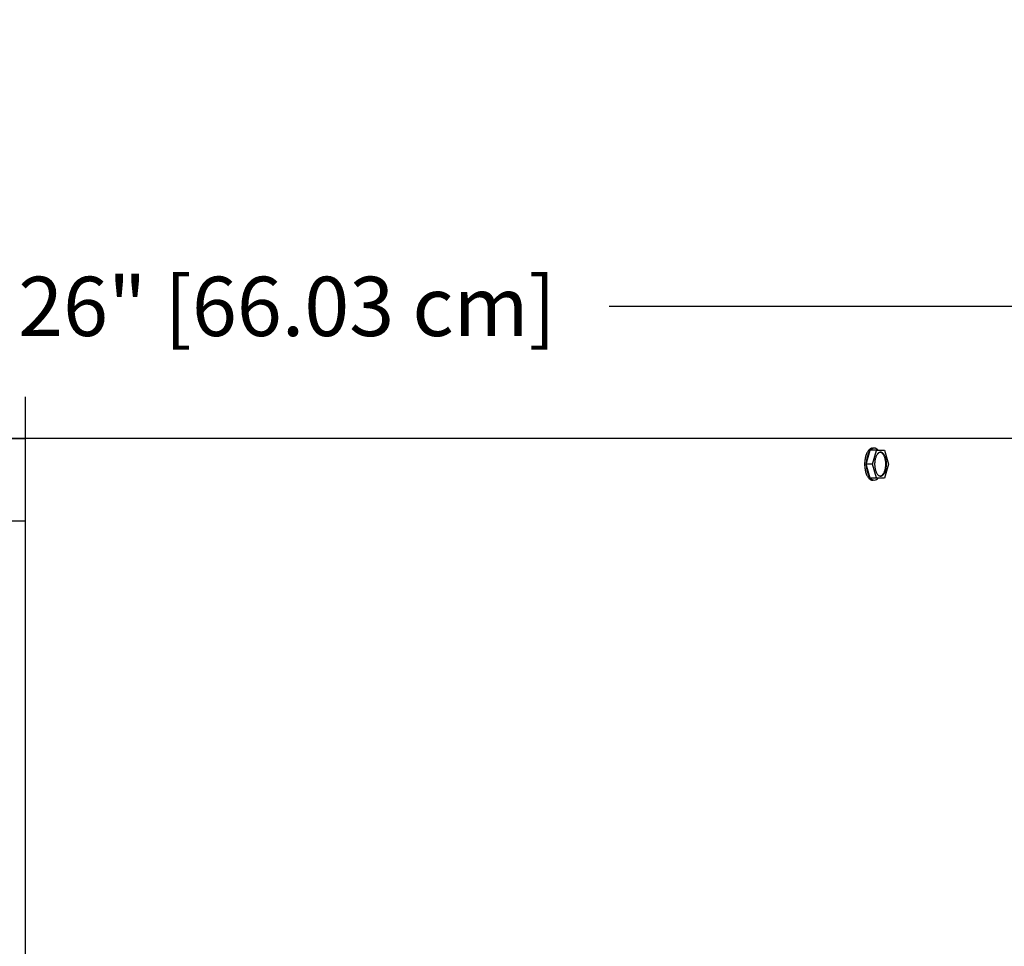
# Model space of a CAD drawing. Units: inches. Extents: x -10.4 to 26.3, y -4.7 to 47.9.
# Drawn here: x 6.6 to 12.6, y 14.3 to 19.9 of the extents above; entities that cross this region are included whole.
import ezdxf

# ---------------------------------------------------------------- set-up
doc = ezdxf.new("R2010")
doc.units = ezdxf.units.IN
doc.header["$MEASUREMENT"] = 0
doc.layers.add('Dimension (ANSI)', color=5, linetype='Continuous', lineweight=25)
doc.layers.add('PV', color=250, linetype='Continuous')
doc.styles.add('Arial', font='arial.ttf')
doc.dimstyles.new('Dimensions', dxfattribs={"dimtxt": 0.089844, "dimasz": 0.125, "dimexe": 0.0625, "dimexo": 0.125, "dimgap": 0.09, "dimtad": 0, "dimtih": 1, "dimtoh": 1, "dimzin": 0, "dimdsep": 46, "dimlunit": 5, "dimtxsty": 'Arial', "dimcen": 0, "dimadec": 0, "dimazin": 0, "dimtfac": 1, "dimtofl": 0, "dimtmove": 0, "dimatfit": 3, "dimfxl": 1, "dimfrac": 2, "dimtolj": 1, "dimtzin": 0, "dimarcsym": 0})

# ---------------------------------------------------------------- blocks, each defined once
blk = doc.blocks.new('*D36')
at = {"layer": 'Defpoints', "color": 0, "transparency": 16777216}
for p in [(-6.3678, 18.2126), (-6.3678, 11.3404), (19.6278, 11.3266)]:
    blk.add_point(p, dxfattribs=at)
at = {"layer": 'Dimension (ANSI)', "color": 0, "lineweight": -2, "transparency": 16777216}
for p, q in [((-6.3678, 11.8404), (-6.3678, 18.4626)), ((19.6278, 11.8266), (19.6278, 18.4626)), ((-5.8678, 18.2126), (3.0999, 18.2126)), ((19.1278, 18.2126), (10.1624, 18.2126))]:
    blk.add_line(p, q, dxfattribs=at)
at = {"layer": 'Dimension (ANSI)', "color": 0, "transparency": 16777216}
for points in [[(-5.8678, 18.2959), (-5.8678, 18.1293), (-6.3678, 18.2126)], [(19.1278, 18.2959), (19.1278, 18.1293), (19.6278, 18.2126)]]:
    blk.add_solid(points, dxfattribs=at)
at = {"layer": 'Dimension (ANSI)', "color": 0, "transparency": 16777216, "insert": (6.6311, 18.2126), "char_height": 0.359375, "attachment_point": 5, "style": 'Arial'}
blk.add_mtext('\\A1;Head Width = 26" [66.03 cm]', dxfattribs=at)

msp = doc.modelspace()

# ---------------------------------------------------------------- linework, layer by layer
at = {"layer": 'PV', "color": 5}
msp.add_line((6.6286, 0.414), (6.6286, 17.664), dxfattribs=at)
at = {"layer": 'PV'}
for p, q in [((11.7574, 17.3539), (11.7612, 17.3539)), ((11.7192, 17.2571), (11.7434, 17.341)), ((11.7812, 17.341), (11.7434, 17.341)), ((11.7572, 17.2571), (11.7814, 17.3409)), ((11.7814, 17.341), (11.8298, 17.341)), ((11.8298, 17.341), (11.854, 17.2571)), ((11.7572, 17.2571), (11.7192, 17.2571)), ((11.7434, 17.1733), (11.7192, 17.2571)), ((11.7814, 17.1734), (11.7572, 17.2571)), ((11.854, 17.2571), (11.8298, 17.1733)), ((11.7814, 17.1733), (11.7434, 17.1733)), ((11.8298, 17.1733), (11.7814, 17.1733)), ((11.7574, 17.1603), (11.7613, 17.1603))]:
    msp.add_line(p, q, dxfattribs=at)
for points in [[(-2.3746, 17.414), (15.6317, 17.414)], [(-2.3741, 17.4122), (6.6286, 17.4122)]]:
    msp.add_lwpolyline(points, dxfattribs=at)
at = {"layer": 'PV', "color": 1}
msp.add_lwpolyline([(6.6286, 16.9122), (-2.3739, 16.9122)], dxfattribs=at)
at = {"layer": 'PV'}
for centre, start, end in [((11.7695, 17.1929), 216.93394, 266.70268), ((11.7657, 17.1929), 273.32263, 323.07153)]:
    msp.add_arc(centre, 0.0326, start, end, dxfattribs=at)
for points, weights, knots in [([(11.7574, 17.3539), (11.7574, 17.3539), (11.7574, 17.3539), (11.709, 17.3539), (11.709, 17.2571), (11.709, 17.1603), (11.7574, 17.1603)], [0.999910628115, 0.999955307238, 1, 0.707106781187, 1, 0.707106781187, 1], [0.3669416, 0.3669416, 0.3669416, 0.3669696, 0.3669696, 0.5504544, 0.5504544, 0.7339392, 0.7339392, 0.7339392]), ([(11.7699, 17.2491), (11.7659, 17.3205), (11.8016, 17.3286), (11.8373, 17.3367), (11.8414, 17.2652), (11.8454, 17.1938), (11.8097, 17.1857), (11.774, 17.1776), (11.7699, 17.2491)], [0.999989806797, 0.707111877877, 1, 0.707106781187, 1, 0.707106781187, 1, 0.707106781187, 1], [-0.451812, -0.451812, -0.451812, -0.3388605, -0.3388605, -0.225907, -0.225907, -0.1129535, -0.1129535, 0, 0, 0]), ([(11.8053, 17.1857), (11.8053, 17.1857), (11.8053, 17.1857), (11.8411, 17.1938), (11.837, 17.2652), (11.8338, 17.3221), (11.8054, 17.3286)], [0.99987216909, 0.999936070591, 1, 0.707106781187, 1, 0.751904619363, 0.924107927393], [0.1129288, 0.1129288, 0.1129288, 0.1129535, 0.1129535, 0.225907, 0.225907, 0.3215843, 0.3215843, 0.3215843])]:
    msp.add_rational_spline(points, weights, degree=2, knots=knots, dxfattribs=at)
for points, weights in [([(11.7918, 17.341), (11.7676, 17.3689), (11.7434, 17.341)], [1, 0.866039714352, 0.999971381922]), ([(11.7434, 17.341), (11.7192, 17.313), (11.7192, 17.2571)], [1, 0.866025403784, 1]), ([(11.7192, 17.2571), (11.7192, 17.2012), (11.7434, 17.1733)], [1, 0.866025403784, 1])]:
    msp.add_rational_spline(points, weights, degree=2, dxfattribs=at)

# ---------------------------------------------------------------- dimensions: what is measured, and where the dimension line sits
at = {"layer": 'Dimension (ANSI)'}
dim = msp.add_linear_dim(base=(-6.3678, 18.2126), p1=(19.6278, 11.3266), p2=(-6.3678, 11.3404), text='Head Width = <>', dimstyle='Dimensions', override={"dimdec": 0, "dimpost": '"'}, dxfattribs=at)
dim.commit()
dim.dimension.update_dxf_attribs({"geometry": '*D36', "text_midpoint": (6.6311, 18.2126), "dimtype": 160})

doc.saveas('drawing.dxf')
